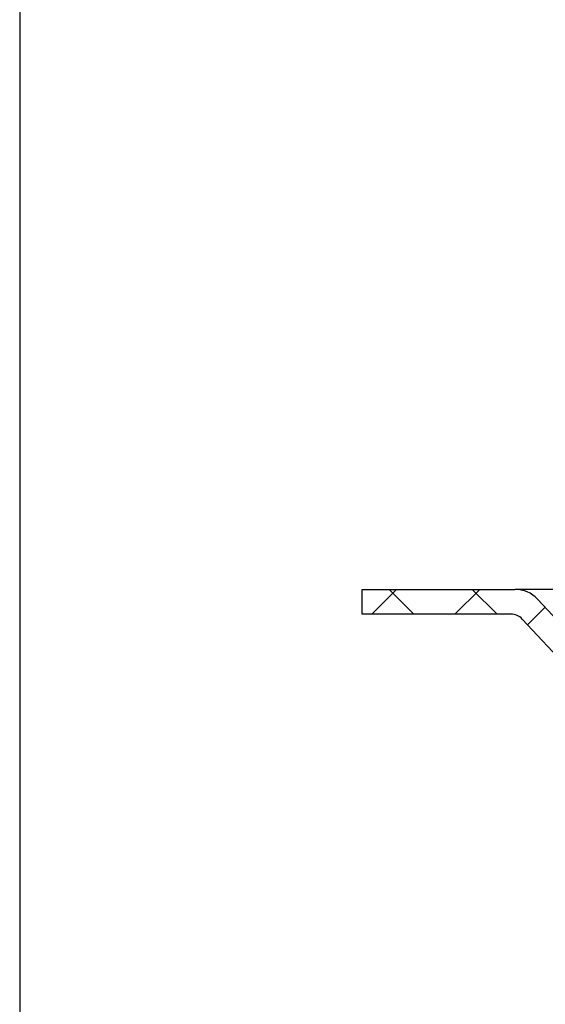
# Model space of a CAD drawing. Units: millimetres. Extents: x 5 to 290, y 5 to 205.
# Drawn here: x 5 to 33, y 52 to 105 of the extents above; entities that cross this region are included whole.
import ezdxf

# ---------------------------------------------------------------- set-up
doc = ezdxf.new("R2010")
doc.units = ezdxf.units.MM
doc.layers.add('DRAWINGS', color=7, linetype='Continuous')
doc.layers.add('FORMAT', color=7, linetype='Continuous')

msp = doc.modelspace()

# ---------------------------------------------------------------- hatches: boundary and pattern name
at = {"layer": 'DRAWINGS', "linetype": 'Continuous', "lineweight": 18}
h = msp.add_hatch(dxfattribs=at)
h.set_pattern_fill('ANSI37', color=256, style=0)
edge = h.paths.add_edge_path(flags=0)
edge.add_arc((38.6625, 58.5905), 3, 2, 85)
edge.add_line((38.9239, 61.5791), (37.9629, 61.6632))
edge.add_arc((38.021, 62.3273), 0.6667, 182, 265, ccw=False)
edge.add_line((37.3547, 62.3041), (37.1276, 68.8066))
edge.add_line((37.1276, 68.8066), (32.5095, 73.759))
edge.add_arc((31.2905, 72.6223), 1.6667, 43, 90)
edge.add_line((31.2905, 74.289), (23.0565, 74.289))
edge.add_line((23.0565, 74.289), (23.0565, 72.9557))
edge.add_line((23.0565, 72.9557), (31.0731, 72.9557))
edge.add_arc((31.0731, 72.1223), 0.8333, 43, 90, ccw=False)
edge.add_line((31.6826, 72.6907), (35.6, 68.4898))
edge.add_arc((34.9905, 67.9214), 0.8333, 2, 43, ccw=False)
edge.add_line((35.8234, 67.9505), (36.0428, 61.6681))
edge.add_arc((37.3753, 61.7146), 1.3333, 182, 265)
edge.add_line((37.2591, 60.3863), (38.8077, 60.2509))
edge.add_arc((38.6625, 58.5905), 1.6667, 2, 85, ccw=False)
edge.add_line((40.3281, 58.6487), (40.5646, 51.8759))
edge.add_arc((61.8849, 52.6205), 21.3333, 182, 222.8921)
edge.add_arc((48.4533, 40.1424), 3, 222.8921, 260)
edge.add_line((47.9323, 37.188), (82.0995, 31.1634))
edge.add_arc((82.6205, 34.1178), 3, 260, 269.64599)
edge.add_line((82.6019, 31.1179), (101.6411, 31.0002))
edge.add_line((101.6411, 31.0002), (102.7136, 31.2805))
edge.add_arc((102.5028, 32.0868), 0.8333, 284.64599, 358.5)
edge.add_line((103.3359, 32.065), (103.3383, 32.1564))
edge.add_line((103.3383, 32.1564), (83.0959, 32.3644))
edge.add_arc((83.113, 34.031), 1.6667, 260, 269.41144, ccw=False)
edge.add_line((82.8236, 32.3896), (48.1639, 38.5011))
edge.add_arc((48.4533, 40.1424), 1.6667, 222.8921, 260, ccw=False)
edge.add_arc((61.8849, 52.6205), 20, 182, 222.8921, ccw=False)
edge.add_line((41.8971, 51.9225), (41.6606, 58.6952))

# ---------------------------------------------------------------- linework, layer by layer
at = {"color": 7, "linetype": 'Continuous', "lineweight": 25}
for p, q in [((23.0565, 72.9557), (23.0565, 74.289)), ((23.0565, 74.289), (31.2905, 74.289)), ((34.3899, 74.289), (31.2905, 74.289)), ((32.5095, 73.759), (37.1276, 68.8066)), ((31.0731, 72.9557), (23.0565, 72.9557)), ((35.6, 68.4898), (31.6826, 72.6907))]:
    msp.add_line(p, q, dxfattribs=at)
for centre, radius in [((31.2905, 72.6223), 1.6667), ((31.0731, 72.1223), 0.8333)]:
    msp.add_arc(centre, radius, 43, 90, dxfattribs=at)
at = {"layer": 'FORMAT'}
msp.add_line((4.5864, 201.2426), (4.5864, 8.7496), dxfattribs=at)

doc.saveas('drawing.dxf')
